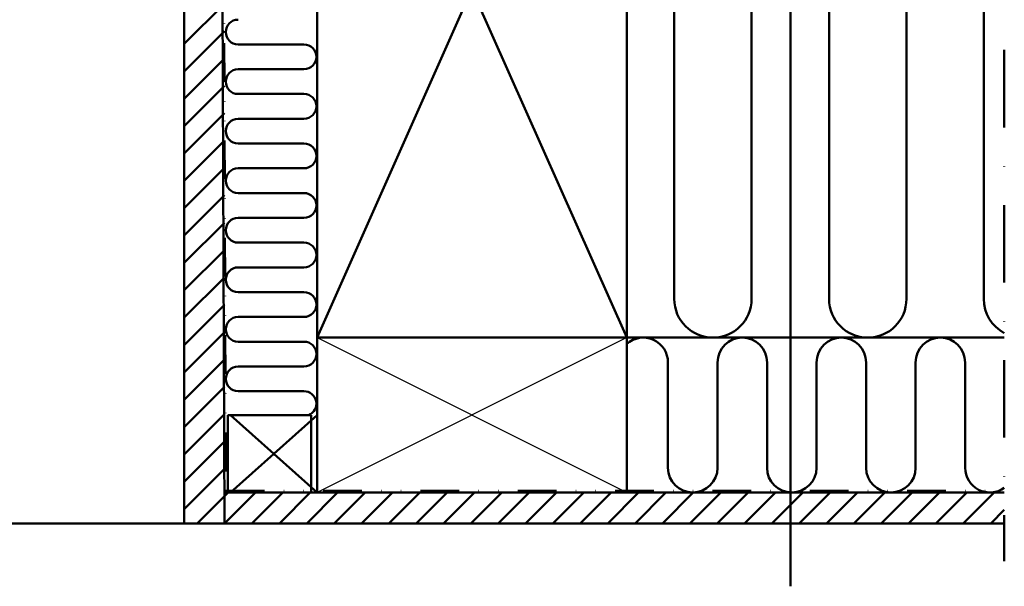
# Model space of a CAD drawing. Extents: x -253 to 1947, y -59 to 1526.
# Drawn here: x 1121 to 1439, y 296 to 479 of the extents above; entities that cross this region are included whole.
import ezdxf

# ---------------------------------------------------------------- set-up
doc = ezdxf.new("R2010")
doc.units = 0
doc.header["$LTSCALE"] = 50
doc.header["$MEASUREMENT"] = 0
doc.linetypes.add('DASHDOT', pattern=[1, 0.5, -0.25, 0, -0.25])
doc.linetypes.add('DIVIDE2', pattern=[0.625, 0.25, -0.125, 0, -0.125, 0, -0.125])
doc.layers.add('R-H cont 0.50', color=7, linetype='CONTINUOUS', lineweight=50)
doc.layers.add('VELUX_TEXT', color=7, linetype='CONTINUOUS')

msp = doc.modelspace()

# ---------------------------------------------------------------- linework, layer by layer
at = {"layer": 'R-H cont 0.50'}
for p, q in [((1369.94, 955.73), (1369.94, 296.38)), ((1173.98, 659.42), (1173.98, 316.68)), ((1185.85, 660.5), (1186.98, 316.68)), ((1216.98, 601.68), (1316.98, 376.68)), ((1316.98, 601.68), (1216.98, 376.68)), ((1216.98, 601.68), (1216.98, 456.95)), ((1216.98, 601.68), (1216.98, 376.68)), ((1316.98, 601.68), (1316.98, 376.68)), ((1332.34, 564.18), (1332.34, 389.18)), ((1357.34, 564.18), (1357.34, 389.18)), ((1382.34, 564.18), (1382.34, 389.18)), ((1407.34, 564.18), (1407.34, 389.18)), ((1432.34, 564.18), (1432.34, 389.18)), ((1186.98, 484.53), (1173.98, 471.53)), ((1186.98, 475.69), (1173.98, 462.69)), ((1191.44, 471.38), (1212.7, 471.38)), ((1186.98, 466.85), (1173.98, 453.85)), ((1212.7, 463.38), (1191.44, 463.38)), ((1186.98, 458.01), (1173.98, 445.01)), ((1191.44, 455.38), (1212.7, 455.38)), ((1186.98, 449.18), (1173.98, 436.18)), ((1212.7, 447.38), (1191.44, 447.38)), ((1186.98, 440.34), (1173.98, 427.34)), ((1191.44, 439.38), (1212.7, 439.38)), ((1186.98, 431.5), (1173.98, 418.5)), ((1212.7, 431.38), (1191.44, 431.38)), ((1191.44, 423.38), (1212.7, 423.38)), ((1186.98, 422.66), (1173.98, 409.66)), ((1186.98, 413.82), (1173.98, 400.82)), ((1212.7, 415.38), (1191.44, 415.38)), ((1191.44, 407.38), (1212.7, 407.38)), ((1186.98, 404.98), (1173.98, 391.98)), ((1212.7, 399.38), (1191.44, 399.38)), ((1186.98, 396.14), (1173.98, 383.14)), ((1191.44, 391.38), (1212.7, 391.38)), ((1186.98, 387.3), (1173.98, 374.3)), ((1212.7, 383.38), (1191.44, 383.38)), ((1186.98, 378.46), (1173.98, 365.46)), ((1191.44, 375.38), (1212.7, 375.38)), ((1266.98, 376.68), (1216.98, 376.68)), ((1266.98, 376.68), (1216.98, 376.68)), ((1216.98, 376.68), (1216.98, 326.68)), ((1216.98, 331.18), (1216.98, 376.68)), ((1216.98, 376.68), (1438.96, 376.68)), ((1266.98, 376.68), (1438.96, 376.68)), ((1266.98, 376.68), (1438.96, 376.68)), ((1316.98, 326.68), (1316.98, 376.68)), ((1186.98, 369.63), (1173.98, 356.63)), ((1212.7, 367.38), (1191.44, 367.38)), ((1330.31, 334.68), (1330.31, 368.68)), ((1346.31, 368.68), (1346.31, 334.68)), ((1362.31, 334.68), (1362.31, 368.68)), ((1378.31, 368.68), (1378.31, 334.68)), ((1394.31, 334.68), (1394.31, 368.68)), ((1410.31, 368.68), (1410.31, 334.68)), ((1426.31, 334.68), (1426.31, 368.68)), ((1186.98, 360.79), (1173.98, 347.79)), ((1191.44, 359.38), (1212.7, 359.38)), ((1186.98, 351.95), (1173.98, 338.95)), ((1188.09, 351.68), (1214.98, 351.68)), ((1214.98, 351.68), (1188.09, 351.68)), ((1188.09, 351.68), (1188.09, 327.18)), ((1216.98, 351.68), (1188.95, 326.68)), ((1216.98, 326.68), (1188.95, 351.68)), ((1214.98, 351.68), (1214.98, 331.18)), ((1214.98, 326.68), (1214.98, 351.68)), ((1186.98, 343.11), (1173.98, 330.11)), ((1186.98, 334.27), (1173.98, 321.27)), ((1188.23, 326.68), (1178.23, 316.68)), ((1438.96, 326.68), (1186.98, 326.68)), ((1197.07, 326.68), (1187.07, 316.68)), ((1187.13, 326.68), (1214.98, 326.68)), ((1205.91, 326.68), (1195.91, 316.68)), ((1214.75, 326.68), (1204.75, 316.68)), ((1223.59, 326.68), (1213.59, 316.68)), ((1216.98, 326.68), (1266.98, 326.68)), ((1232.43, 326.68), (1222.43, 316.68)), ((1241.27, 326.68), (1231.27, 316.68)), ((1250.11, 326.68), (1240.11, 316.68)), ((1258.94, 326.68), (1248.94, 316.68)), ((1349.4, 326.68), (1249.4, 326.68)), ((1267.78, 326.68), (1257.78, 316.68)), ((1276.62, 326.68), (1266.62, 316.68)), ((1285.46, 326.68), (1275.46, 316.68)), ((1294.3, 326.68), (1284.3, 316.68)), ((1303.14, 326.68), (1293.14, 316.68)), ((1311.98, 326.68), (1301.98, 316.68)), ((1320.82, 326.68), (1310.82, 316.68)), ((1329.66, 326.68), (1319.66, 316.68)), ((1338.49, 326.68), (1328.49, 316.68)), ((1347.33, 326.68), (1337.33, 316.68)), ((1356.17, 326.68), (1346.17, 316.68)), ((1365.01, 326.68), (1355.01, 316.68)), ((1373.85, 326.68), (1363.85, 316.68)), ((1382.69, 326.68), (1372.69, 316.68)), ((1391.53, 326.68), (1381.53, 316.68)), ((1400.37, 326.68), (1390.37, 316.68)), ((1409.2, 326.68), (1399.2, 316.68)), ((1418.04, 326.68), (1408.04, 316.68)), ((1426.88, 326.68), (1416.88, 316.68)), ((1435.72, 326.68), (1425.72, 316.68)), ((1438.96, 321.09), (1434.56, 316.68)), ((1173.98, 316.68), (904.48, 316.68)), ((1438.96, 316.68), (1173.98, 316.68))]:
    msp.add_line(p, q, dxfattribs=at)
at = {"layer": 'R-H cont 0.50', "linetype": 'DASHDOT'}
msp.add_line((1438.96, 670), (1438.96, 304.5), dxfattribs=at)
at = {"layer": 'R-H cont 0.50', "linetype": 'DIVIDE2'}
for p, q in [((1186.35, 660.5), (1187.45, 327.18)), ((1187.45, 327.18), (1438.96, 327.18))]:
    msp.add_line(p, q, dxfattribs=at)
at = {"layer": 'R-H cont 0.50'}
for centre, radius, start, end in [((1191.44, 475.38), 4, 90, 270), ((1212.7, 467.38), 4, 270, 90), ((1191.44, 459.38), 4, 90, 270), ((1212.7, 451.38), 4, 270, 90), ((1191.44, 443.38), 4, 90, 270), ((1212.7, 435.38), 4, 270, 90), ((1191.44, 427.38), 4, 90, 270), ((1212.7, 419.38), 4, 270, 90), ((1191.44, 411.38), 4, 90, 270), ((1212.7, 403.38), 4, 270, 90), ((1191.44, 395.38), 4, 90, 270), ((1212.7, 387.38), 4, 270, 90), ((1344.84, 389.18), 12.5, 180, 0), ((1394.84, 389.18), 12.5, 180, 360), ((1444.84, 389.18), 12.5, 180, 241.9363), ((1191.44, 379.38), 4, 90, 270), ((1212.7, 371.38), 4, 270, 90), ((1322.31, 368.68), 8, 0, 131.7106), ((1354.31, 368.68), 8, 0, 180), ((1386.31, 368.68), 8, 0, 180), ((1418.31, 368.68), 8, 0, 180), ((1191.44, 363.38), 4, 90, 270), ((1212.7, 355.38), 4, 292.6125, 90), ((1338.31, 334.68), 8, 180, 0), ((1370.31, 334.68), 8, 180, 0), ((1402.31, 334.68), 8, 180, 0), ((1434.31, 334.68), 8, 180, 305.5948)]:
    msp.add_arc(centre, radius, start, end, dxfattribs=at)
at = {"layer": 'VELUX_TEXT'}
for p, q in [((1316.98, 376.68), (1216.98, 326.68)), ((1216.98, 376.68), (1316.98, 326.68))]:
    msp.add_line(p, q, dxfattribs=at)

doc.saveas('drawing.dxf')
